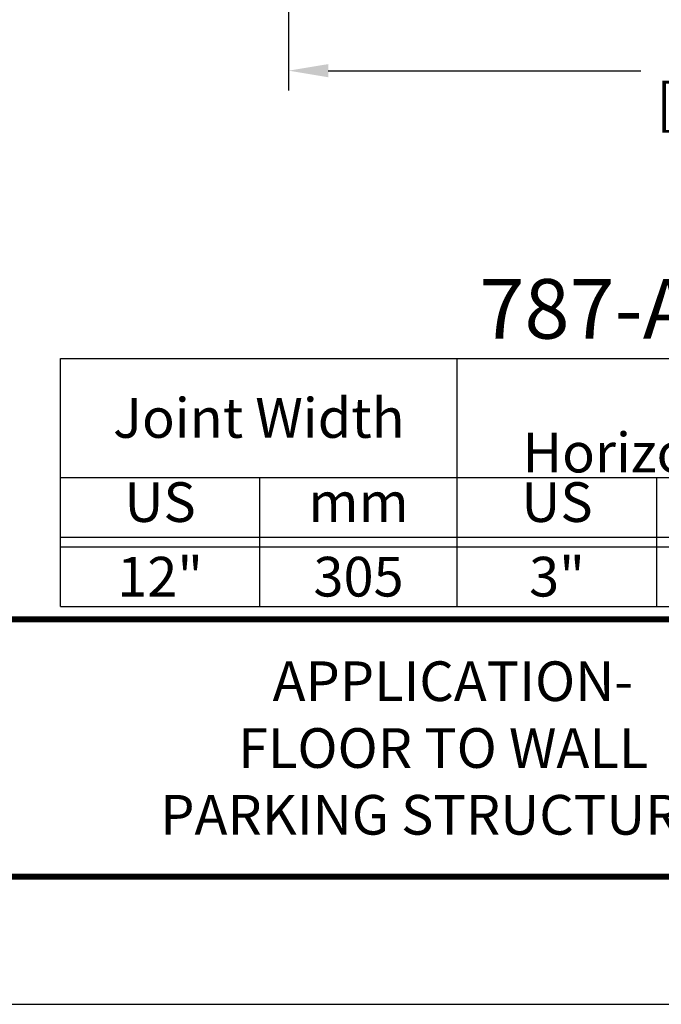
# Model space of a CAD drawing. Extents: x -57 to 174, y -18 to 207.
# Drawn here: x 131 to 139, y 173 to 185 of the extents above; entities that cross this region are included whole.
import ezdxf
from ezdxf.enums import TextEntityAlignment as Align

# ---------------------------------------------------------------- set-up
doc = ezdxf.new("R2010")
doc.units = 0
doc.header["$LTSCALE"] = 0.5
doc.header["$MEASUREMENT"] = 0
doc.header["$PDMODE"] = 33
doc.header["$PDSIZE"] = 0.01
doc.layers.get('0').update_dxf_attribs({"linetype": 'CONTINUOUS'})
doc.layers.get('DEFPOINTS').update_dxf_attribs({"linetype": 'CONTINUOUS'})
for name, color, linetype in [('chart', 7, 'CONTINUOUS'), ('DIMENSION', 1, 'CONTINUOUS'), ('LOGOS', 7, 'CONTINUOUS'), ('OBJECT', 7, 'CONTINUOUS'), ('TTITLEBLOCK', 7, 'CONTINUOUS')]:
    doc.layers.add(name, color=color, linetype=linetype)
doc.styles.add('1xIPC_TITLE BLOCK', font='arial.ttf')
doc.styles.add('IPC2', font='arial.ttf')
doc.styles.add('style1', font='arial.ttf')
doc.dimstyles.new('4xSTANDARDwithMM', dxfattribs={"dimscale": 4, "dimtxt": 0.125, "dimasz": 0.125, "dimexe": 0.0625, "dimexo": 0.0625, "dimgap": 0.03, "dimtad": 0, "dimtih": 1, "dimtoh": 1, "dimdec": 3, "dimzin": 4, "dimdsep": 46, "dimlunit": 5, "dimtxsty": 'style1', "dimcen": 0.09, "dimadec": 0, "dimazin": 1, "dimtfac": 1, "dimtdec": 3, "dimtofl": 0, "dimtmove": 0, "dimatfit": 3, "dimfxl": 0, "dimtolj": 1, "dimtzin": 0, "dimarcsym": 0})

# ---------------------------------------------------------------- blocks, each defined once
blk = doc.blocks.new('*D22')
at = {"layer": 'DEFPOINTS', "color": 0, "transparency": 16777216}
for p in [(134.193, 189.304), (146.183, 189.304), (146.183, 184.493)]:
    blk.add_point(p, dxfattribs=at)
at = {"layer": 'DIMENSION', "color": 0, "lineweight": -2, "transparency": 16777216}
for p, q in [((134.193, 189.054), (134.193, 184.243)), ((146.183, 189.054), (146.183, 184.243)), ((134.693, 184.493), (138.629, 184.493)), ((145.683, 184.493), (141.735, 184.493))]:
    blk.add_line(p, q, dxfattribs=at)
at = {"layer": 'DIMENSION', "color": 0, "transparency": 16777216}
for points in [[(134.693, 184.576), (134.693, 184.41), (134.193, 184.493)], [(145.683, 184.576), (145.683, 184.41), (146.183, 184.493)]]:
    blk.add_solid(points, dxfattribs=at)
at = {"layer": 'DIMENSION', "color": 0, "transparency": 16777216, "insert": (140.182, 184.493), "char_height": 0.5, "attachment_point": 5, "style": 'style1'}
blk.add_mtext('\\A1;12"\\P [305mm]', dxfattribs=at)
blk = doc.blocks.new('*U44')
at = {"layer": 'chart', "linetype": 'Continuous'}
blk.add_line((0, 1.5625), (7.5, 1.5625), dxfattribs=at)
at = {"layer": 'chart', "color": 0}
for p, q in [((0, 0), (0, 1.5625)), ((2.5, 0), (2.5, 1.5625)), ((5, 0), (5, 1.126)), ((0, 0.8125), (7.5, 0.8125)), ((1.2564, 0), (1.2564, 0.8125)), ((3.7564, 0), (3.7564, 0.8125)), ((6.2564, 0), (6.2564, 0.8125)), ((0, 0.4375), (7.5, 0.4375)), ((0, 0.375), (7.5, 0.375))]:
    blk.add_line(p, q, dxfattribs=at)
at = {"layer": 'chart'}
for p, q in [((7.5, 0), (7.5, 1.5625)), ((0, 0), (7.5, 0))]:
    blk.add_line(p, q, dxfattribs=at)
at = {"layer": 'chart', "linetype": 'Continuous', "style": 'IPC2'}
for s, height, p in [('Movement  ±', 0.250075, (5, 1.3443)), ('Horizontal', 0.25007, (3.75, 0.9693)), ('Vertical', 0.25007, (6.25, 0.9693))]:
    blk.add_text(s, height=height, dxfattribs=at).set_placement(p, align=Align.MIDDLE_CENTER)
for s, p in [('US', (0.6282, 0.625)), ('US', (3.1282, 0.625)), ('US', (5.6282, 0.625)), ('mm', (1.8782, 0.625)), ('mm', (4.3782, 0.625)), ('mm', (6.8782, 0.625))]:
    blk.add_text(s, height=0.25007, dxfattribs=at).set_placement(p, align=Align.MIDDLE)
at = {"layer": 'OBJECT', "insert": (1.25, 1.1875), "char_height": 0.25, "attachment_point": 5, "style": 'IPC2'}
blk.add_mtext_dynamic_manual_height_columns('Joint Width', width=2.444763, gutter_width=1.25, heights=[0], dxfattribs=at)
at = {"layer": 'OBJECT', "style": 'IPC2'}
blk.add_attdef('MODEL', text='', height=0.375, dxfattribs=at).set_placement((4.1081, 1.6875), align=Align.CENTER)
for tag, p in [('JOINT_WIDTH(IN)', (0.6282, 0.1875)), ('JOINT_WIDTH(MM)', (1.8782, 0.1875)), ('HORIZ_MVMT(IN)', (3.1282, 0.1875)), ('HORIZ_MVMT(MM)', (4.3782, 0.1875)), ('VERT_MVMT(IN)', (5.6282, 0.1875)), ('VERT_MVMT(MM)', (6.8782, 0.1875))]:
    blk.add_attdef(tag, text='', height=0.25, dxfattribs=at).set_placement(p, align=Align.MIDDLE_CENTER)
blk = doc.blocks.new('JM_TITLE_BLOCK')
at = {"layer": 'DEFPOINTS'}
blk.add_line((0, 0), (11, 0), dxfattribs=at)
at = {"layer": 'TTITLEBLOCK', "const_width": 0.0182}
for points in [[(0.3442, 1.2134), (10.6727, 1.2134)], [(0.3442, 0.4022), (10.6727, 0.4022)]]:
    blk.add_lwpolyline(points, dxfattribs=at)
at = {"style": '1xIPC_TITLE BLOCK'}
for tag, p in [('PROJECT_NAME', (7.1415, 1.0782)), ('LOCATION', (7.1415, 0.5374))]:
    blk.add_attdef(tag, text='', height=0.0625, dxfattribs=at).set_placement(p, align=Align.MIDDLE_LEFT)
at = {"layer": 'OBJECT', "style": '1xIPC_TITLE BLOCK'}
for tag, p in [('DATE', (3.4989, 1.0782)), ('SCALE', (3.4989, 0.8078)), ('DOC', (3.4989, 0.5374))]:
    blk.add_attdef(tag, text='', height=0.0625, dxfattribs=at).set_placement(p, align=Align.MIDDLE_RIGHT)
blk.add_attdef('APPLICATION', text='', height=0.125, dxfattribs=at).set_placement((5.0189, 0.8078), align=Align.MIDDLE_CENTER)
at = {"layer": 'TTITLEBLOCK', "style": '1xIPC_TITLE BLOCK'}
blk.add_attdef('SYSTEM_FINISH', (0.7477, 1.3169), '', height=0.06, dxfattribs=at)

msp = doc.modelspace()

# ---------------------------------------------------------------- block references
at = {"layer": 'LOGOS'}
ref = msp.add_blockref('JM_TITLE_BLOCK', (116.33687, 172.72745), dxfattribs=dict(at, xscale=3.998663333333333, yscale=3.998663333333333, zscale=3.998663333333333))
ref.add_attrib('APPLICATION_001', 'APPLICATION-', (133.99175, 176.54913), dxfattribs={"layer": 'OBJECT', "height": 0.4998329, "style": '1xIPC_TITLE BLOCK'})
ref.add_attrib('APPLICATION_002', 'FLOOR TO WALL', (133.55738, 175.70721), dxfattribs={"layer": 'OBJECT', "height": 0.4998329, "style": '1xIPC_TITLE BLOCK'})
ref.add_attrib('APPLICATION_003', 'PARKING STRUCTURE', (132.5763, 174.86563), dxfattribs={"layer": 'OBJECT', "height": 0.4998329, "style": '1xIPC_TITLE BLOCK'})
at = {"layer": 'OBJECT', "xscale": 2, "yscale": 2, "zscale": 2}
msp.add_blockref('*U44', (131.31788, 177.74141), dxfattribs=at).add_auto_attribs({'MODEL': '787-A02-300', 'JOINT_WIDTH(IN)': '12"', 'JOINT_WIDTH(MM)': '305', 'HORIZ_MVMT(IN)': '3"', 'HORIZ_MVMT(MM)': '76', 'VERT_MVMT(IN)': '3"', 'VERT_MVMT(MM)': '76'})

# ---------------------------------------------------------------- dimensions: what is measured, and where the dimension line sits
at = {"layer": 'DIMENSION'}
dim = msp.add_linear_dim(base=(146.18299, 184.49291), p1=(134.19307, 189.30414), p2=(146.18299, 189.30414), dimstyle='4xSTANDARDwithMM', override={"dimpost": '"\\X'}, dxfattribs=at)
dim.commit()
dim.dimension.update_dxf_attribs({"geometry": '*D22', "text_midpoint": (140.18167, 184.49291), "dimtype": 160})

doc.saveas('drawing.dxf')
